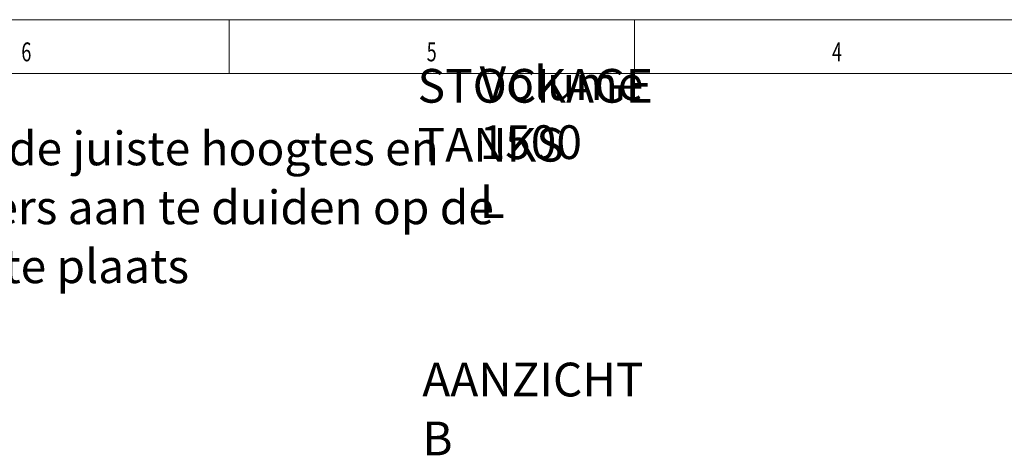
# Model space of a CAD drawing. Units: millimetres. Extents: x 0 to 594, y 0 to 420.
# Drawn here: x 183 to 365, y 339 to 420 of the extents above; entities that cross this region are included whole.
import ezdxf
from ezdxf.lldxf.tags import DXFTag

# ---------------------------------------------------------------- set-up
doc = ezdxf.new("R2010")
doc.units = ezdxf.units.MM
doc.layers.add('1', color=7, linetype='Continuous', true_color=0xffffff)
doc.layers.add('256', color=7, linetype='Continuous', true_color=0xffffff)
doc.styles.add('Arial Unicode MS', font='Arial')
doc.styles.add('blockfont', font='Arial')
tags = doc.linetypes.add('DASHDOT', pattern=[70, 31, -13, 13, -13]).pattern_tags.tags
tags[10:11] = [DXFTag(74, 4), DXFTag(75, 0), DXFTag(340, '0'), DXFTag(46, 0.0), DXFTag(50, 0.0), DXFTag(44, 0.0), DXFTag(45, 0.0)]
tags[8:9] = [DXFTag(74, 4), DXFTag(75, 0), DXFTag(340, '0'), DXFTag(46, 0.0), DXFTag(50, 0.0), DXFTag(44, 0.0), DXFTag(45, 0.0)]
tags[6:7] = [DXFTag(74, 4), DXFTag(75, 0), DXFTag(340, '0'), DXFTag(46, 0.0), DXFTag(50, 0.0), DXFTag(44, 0.0), DXFTag(45, 0.0)]
tags[4:5] = [DXFTag(74, 4), DXFTag(75, 0), DXFTag(340, '0'), DXFTag(46, 0.0), DXFTag(50, 0.0), DXFTag(44, 0.0), DXFTag(45, 0.0)]

msp = doc.modelspace()

# ---------------------------------------------------------------- linework, layer by layer
at = {"layer": '256', "color": 7, "linetype": 'DASHDOT', "lineweight": 13, "ltscale": 0.2}
msp.add_line((594, 420), (0, 420), dxfattribs=at)
at = {"layer": '256', "color": 7, "linetype": 'Continuous', "lineweight": 13}
msp.add_line((222, 420), (222, 410), dxfattribs=at)
at = {"layer": '256', "color": 3, "linetype": 'Continuous', "lineweight": 13}
msp.add_line((297, 420), (297, 405), dxfattribs=at)
at = {"layer": '256', "color": 6, "linetype": 'Continuous', "lineweight": 13}
msp.add_line((584, 410), (10, 410), dxfattribs=at)

# ---------------------------------------------------------------- texts
at = {"layer": '1', "color": 7, "linetype": 'Continuous', "lineweight": 13, "char_height": 2.5, "attachment_point": 7, "line_spacing_factor": 1.047437, "style": 'Arial Unicode MS'}
for s, insert in [('\\fArial|b0|i0;\\W1.0000;\\C18;\\fArial|b0|i0;{\\H2.50x;Volume 1500 L}\\fArial|b0|i0;\\C18;', (268.32, 383.27)), ('\\fArial|b0|i0;\\W1.0000;\\C18;\\fArial|b0|i0;{\\H2.50x;STOCKAGE TANKS}\\fArial|b0|i0;\\C18;', (256.84, 393.71)), ('\\fArial|b0|i0;\\W1.0000;\\C18;\\fArial|b0|i0;{\\H2.50x;\\PGelieve de juiste hoogtes en diameters aan te duiden op de gewenste plaats}\\fArial|b0|i0;\\C18;', (149.89, 371.2)), ('\\fArial|b0|i0;\\W1.0000;\\C18;\\fArial|b0|i0;{\\H2.50x;AANZICHT B}\\fArial|b0|i0;\\C18;', (257.71, 339.3))]:
    msp.add_mtext(s, dxfattribs=dict(at, insert=insert))
at = {"layer": '256', "color": 7, "linetype": 'Continuous', "lineweight": 13, "char_height": 3.5, "attachment_point": 7, "line_spacing_factor": 0.903614, "style": 'blockfont'}
for s, insert in [('\\fArial|b0|i0;\\W0.6989;6', (183.52, 412.28)), ('\\fArial|b0|i0;\\W0.6989;5', (258.52, 412.28)), ('\\fArial|b0|i0;\\W0.6999;4', (333.52, 412.28))]:
    msp.add_mtext(s, dxfattribs=dict(at, insert=insert))

doc.saveas('drawing.dxf')
